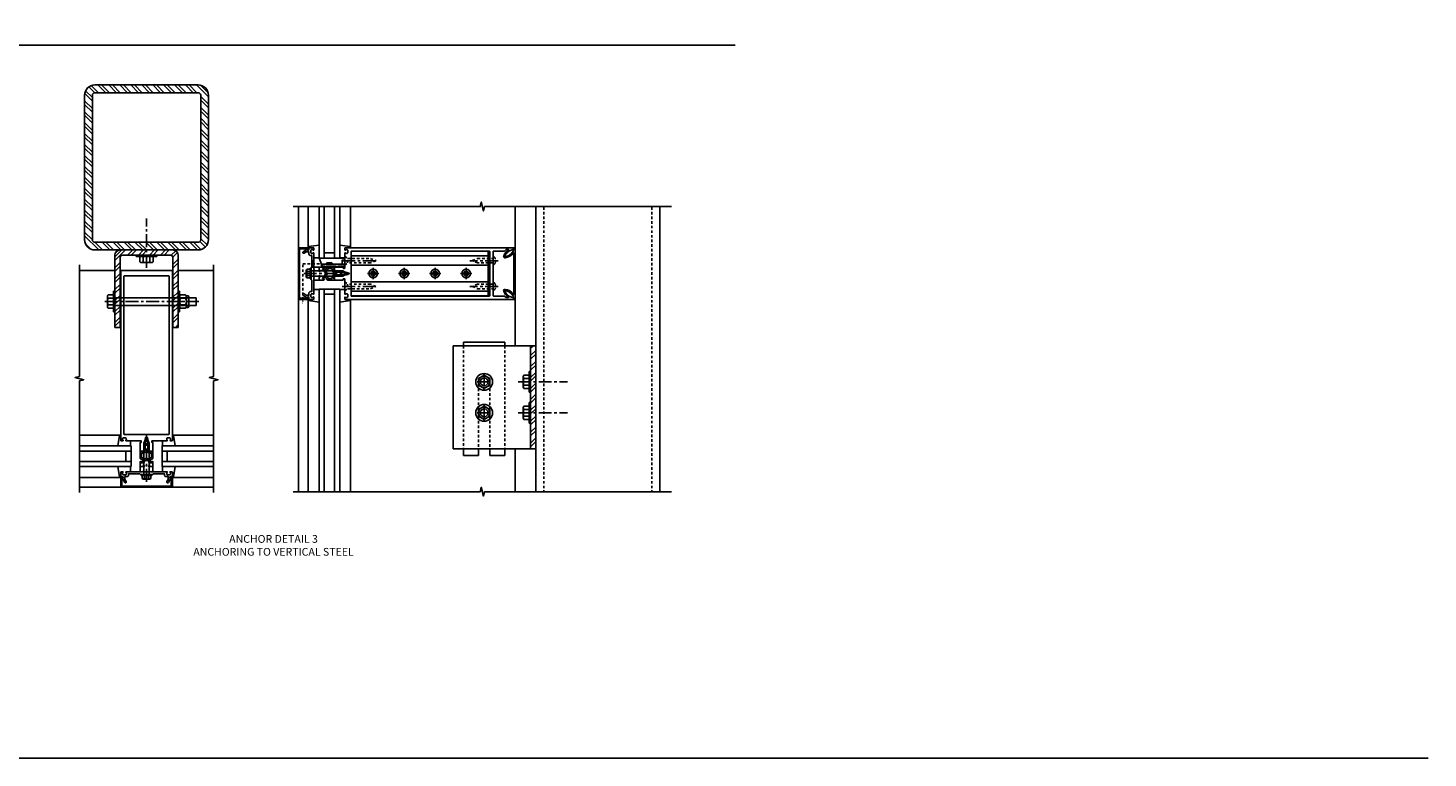
# Model space of a CAD drawing. Extents: x 0 to 136, y 0 to 88.
# Drawn here: x 68 to 136, y 0 to 36 of the extents above; entities that cross this region are included whole.
import ezdxf

# ---------------------------------------------------------------- set-up
doc = ezdxf.new("R2010")
doc.units = 0
doc.header["$LTSCALE"] = 0.5
doc.header["$MEASUREMENT"] = 0
doc.linetypes.add('CENTER', pattern=[2, 1.25, -0.25, 0.25, -0.25])
doc.linetypes.add('HIDDEN', pattern=[0.375, 0.25, -0.125])
doc.layers.get('0').update_dxf_attribs({"color": 4, "linetype": 'CONTINUOUS'})
for name, color, linetype in [('CENTER', 1, 'CENTER'), ('FORMAT', 7, 'CONTINUOUS'), ('HIDDEN', 3, 'HIDDEN'), ('TEXT', 3, 'CONTINUOUS')]:
    doc.layers.add(name, color=color, linetype=linetype)
doc.styles.get("Standard").update_dxf_attribs({"font": 'arial.ttf'})

# ---------------------------------------------------------------- blocks, each defined once
blk = doc.blocks.new('B162005')
blk.add_lwpolyline([(-0.469, -0.335), (-0.454, -0.35), (-0.325, -0.35), (-0.3, -0.375), (-0.015, -0.375), (0, -0.36), (0.015, -0.375), (0.3, -0.375), (0.325, -0.35), (0.454, -0.35), (0.469, -0.335), (0.484, -0.35), (0.876, -0.35), (0.876, -0.426, 0.414214), (0.936, -0.486), (1.05, -0.486), (1.05, -0.621), (0.989, -0.726, 1), (1.059, -0.766), (1.164, -0.583, -0.84909), (1.18, -0.486), (1.22, -0.486, 0.414214), (1.25, -0.456), (1.25, -0.27, 0.414214), (1.23, -0.25), (1.148, -0.25, 0.669376), (1.137, -0.276, -0.199773), (1.164, -0.339), (1.164, -0.35, -0.414214), (1.114, -0.4), (1.026, -0.4, -0.414214), (0.976, -0.35), (0.976, -0.339, -0.199773), (1.003, -0.276, 0.669376), (0.992, -0.25), (0.225, -0.25), (0.21, -0.235), (0.195, -0.25), (-0.195, -0.25), (-0.21, -0.235), (-0.225, -0.25), (-0.992, -0.25, 0.669376), (-1.003, -0.276, -0.199773), (-0.976, -0.339), (-0.976, -0.35, -0.414214), (-1.026, -0.4), (-1.114, -0.4, -0.414214), (-1.164, -0.35), (-1.164, -0.339, -0.199773), (-1.137, -0.276, 0.669376), (-1.148, -0.25), (-1.23, -0.25, 0.414214), (-1.25, -0.27), (-1.25, -0.456, 0.414214), (-1.22, -0.486), (-1.18, -0.486, -0.84909), (-1.164, -0.583), (-1.059, -0.766, 1), (-0.989, -0.726), (-1.05, -0.621), (-1.05, -0.486), (-0.936, -0.486, 0.414214), (-0.876, -0.426), (-0.876, -0.35), (-0.484, -0.35)], format="xyb", close=True)
blk = doc.blocks.new('B162335')
at = {"layer": 'HIDDEN'}
for p, q in [((-0.133, -0.25), (-0.133, -0.375)), ((0.133, -0.25), (0.133, -0.375))]:
    blk.add_line(p, q, dxfattribs=at)
blk.add_blockref('B162005', (0, 0))
blk = doc.blocks.new('B162006')
blk.add_lwpolyline([(-1.2, -0.94), (1.2, -0.94), (1.2, -0.576), (1.17, -0.576, -1), (1.17, -0.496), (1.19, -0.496, -0.414214), (1.25, -0.556), (1.25, -1), (-1.25, -1), (-1.25, -0.556, -0.414214), (-1.19, -0.496), (-1.17, -0.496, -1), (-1.17, -0.576), (-1.2, -0.576)], format="xyb", close=True)
blk = doc.blocks.new('B162310-M')
for p, q in [((-0.313, -0.25), (-0.313, 0)), ((0.313, 0), (0.313, -0.25))]:
    blk.add_line(p, q)
blk = doc.blocks.new('B027850-M')
blk.add_line((-0.3, 0.15), (-0.3, 0.4))
blk.add_lwpolyline([(0.314, 0.4), (0.242, -0.103, -0.373552), (0.223, -0.12), (0.2, -0.12, -0.414214), (0.18, -0.1), (0.18, -0.056)], format="xyb")
blk = doc.blocks.new('B162213')
for points in [[(0.313, 0), (0.313, 0.414, 0.414214), (0.303, 0.424), (0.263, 0.424, -0.414214), (0.253, 0.434), (0.253, 0.49, -0.414214), (0.263, 0.5), (0.61, 0.5), (0.625, 0.515), (0.64, 0.5), (0.992, 0.5, 0.669376), (1.003, 0.526, -0.199773), (0.976, 0.589), (0.976, 0.6, -0.414214), (1.026, 0.65), (1.114, 0.65, -0.414214), (1.164, 0.6), (1.164, 0.589, -0.199773), (1.137, 0.526, 0.669376), (1.148, 0.5), (1.23, 0.5, 0.414214), (1.25, 0.52), (1.25, 8.75), (-1.25, 8.75), (-1.25, 0.52, 0.414214), (-1.23, 0.5), (-1.148, 0.5, 0.669376), (-1.137, 0.526, -0.199773), (-1.164, 0.589), (-1.164, 0.6, -0.414214), (-1.114, 0.65), (-1.026, 0.65, -0.414214), (-0.976, 0.6), (-0.976, 0.589, -0.199773), (-1.003, 0.526, 0.669376), (-0.992, 0.5), (-0.64, 0.5), (-0.625, 0.515), (-0.61, 0.5), (-0.263, 0.5, -0.414214), (-0.253, 0.49), (-0.253, 0.434, -0.414214), (-0.263, 0.424), (-0.303, 0.424, 0.414214), (-0.313, 0.414), (-0.313, 0), (-0.273, 0), (-0.258, -0.015), (-0.243, 0), (-0.17, 0), (-0.155, -0.015), (-0.14, 0), (-0.1, 0), (-0.1, 0.43), (-0.042, 0.648, -0.767327), (0.042, 0.648), (0.1, 0.43), (0.1, 0), (0.14, 0), (0.155, -0.015), (0.17, 0), (0.243, 0), (0.258, -0.015), (0.273, 0)], [(1.094, 8.47, 0.414214), (1.064, 8.5), (-1.064, 8.5, 0.414214), (-1.094, 8.47), (-1.094, 0.836, 0.414214), (-1.064, 0.806), (1.064, 0.806, 0.414214), (1.094, 0.836)]]:
    blk.add_lwpolyline(points, format="xyb", close=True)
blk = doc.blocks.new('B171300M')
for points in [[(0.747, 0.277), (0.721, 0.251, 0.198912), (0.715, 0.237), (0.715, 0.163, 0.198912), (0.721, 0.149), (0.741, 0.129, -0.198912), (0.744, 0.121), (0.744, 0.106, 0.453546), (0.757, 0.094, -0.007471), (0.804, 0.1), (1.174, 0.1), (1.261, 0.05, -0.57735), (1.261, -0.05), (1.174, -0.1), (0.804, -0.1, -0.007471), (0.757, -0.094, 0.453546), (0.744, -0.106), (0.744, -0.121, -0.198912), (0.741, -0.129), (0.721, -0.149, 0.198912), (0.715, -0.163), (0.715, -0.237, 0.198912), (0.721, -0.251), (0.747, -0.277, -0.198912), (0.75, -0.285), (0.75, -0.301, -0.414214), (0.738, -0.313), (0.42, -0.313, -0.414214), (0.357, -0.25), (0.357, -0.226, 0.414214), (0.326, -0.195), (0.19, -0.195, 0.414214), (0.17, -0.215), (0.17, -0.223, 0.414214), (0.19, -0.243), (0.193, -0.243, -0.131652), (0.203, -0.246), (0.247, -0.271, -0.267949), (0.257, -0.288), (0.257, -0.293, -0.414214), (0.237, -0.313), (0.012, -0.313, -0.414214), (0, -0.301), (0, -0.133, -0.267949), (0.01, -0.116), (0.038, -0.1, -0.57735), (0.05, -0.106), (0.05, -0.127, 0.466308), (0.073, -0.146), (0.232, -0.118, 0.176327), (0.243, -0.112), (0.316, -0.025, 0.36397), (0.316, 0.025), (0.243, 0.112, 0.176327), (0.232, 0.118), (0.073, 0.146, 0.466308), (0.05, 0.127), (0.05, 0.106, -0.57735), (0.038, 0.1), (0.01, 0.116, -0.267949), (0, 0.133), (0, 0.301, -0.414214), (0.012, 0.313), (0.237, 0.313, -0.414214), (0.257, 0.293), (0.257, 0.288, -0.267949), (0.247, 0.271), (0.203, 0.246, -0.131652), (0.193, 0.243), (0.19, 0.243, 0.414214), (0.17, 0.223), (0.17, 0.215, 0.414214), (0.19, 0.195), (0.326, 0.195, 0.414214), (0.357, 0.226), (0.357, 0.25, -0.414214), (0.42, 0.313), (0.738, 0.313, -0.414214), (0.75, 0.301), (0.75, 0.285, -0.198912)], [(0.388, 0.124, 0.414214), (0.428, 0.164), (0.428, 0.222, -0.414214), (0.448, 0.242), (0.624, 0.242, -0.414214), (0.644, 0.222), (0.644, 0.173, 0.109518), (0.652, 0.14), (0.679, 0.08, 0.092094), (0.696, 0.057, -0.424958), (0.696, -0.057, 0.092094), (0.679, -0.08), (0.652, -0.14, 0.109518), (0.644, -0.173), (0.644, -0.222, -0.414214), (0.624, -0.242), (0.448, -0.242, -0.414214), (0.428, -0.222), (0.428, -0.164, 0.414214), (0.388, -0.124), (0.367, -0.124, -0.63707), (0.352, -0.092), (0.37, -0.071, 0.36397), (0.37, 0.071), (0.352, 0.092, -0.63707), (0.367, 0.124)], [(1.243, -0.019), (1.163, -0.065), (0.806, -0.065, -0.001063), (0.799, -0.064, -0.506849), (0.783, -0.036, 0.103752), (0.791, 0, 0.103752), (0.783, 0.036, -0.506849), (0.799, 0.064, -0.001063), (0.806, 0.065), (1.163, 0.065), (1.243, 0.019, -0.57735)]]:
    blk.add_lwpolyline(points, format="xyb", close=True)
blk = doc.blocks.new('B128960')
for p, q in [((-0.24, -0.153), (-0.24, 0.156)), ((-0.205, 0.206), (-0.05, 0.206)), ((-0.205, 0.105), (-0.05, 0.105)), ((-0.05, -0.26), (-0.05, 0.26)), ((-0.05, 0.26), (0, 0.26)), ((0, -0.26), (0, 0.26)), ((0, 0.125), (1.533, 0.125)), ((1.75, 0), (1.533, 0.125)), ((1.75, 0), (1.533, -0.125)), ((-0.205, -0.101), (-0.05, -0.101)), ((-0.205, -0.203), (-0.05, -0.203)), ((-0.05, -0.26), (0, -0.26)), ((0, -0.125), (1.533, -0.125))]:
    blk.add_line(p, q)
for centre, radius, start, end in [((-0.186, 0.155), 0.0543, 110.9107, 249.0893), ((-0.071, 0.002), 0.169, 142.5556, 217.4444), ((-0.186, -0.152), 0.0543, 110.9107, 249.0893)]:
    blk.add_arc(centre, radius, start, end)
at = {"layer": 'CENTER'}
blk.add_line((-0.365, 0), (1.875, 0), dxfattribs=at)
at = {"layer": 'HIDDEN'}
for p, q in [((-0.228, 0.19), (-0.209, 0.19)), ((-0.209, -0.187), (-0.209, 0.19)), ((-0.228, -0.187), (-0.209, -0.187))]:
    blk.add_line(p, q, dxfattribs=at)
blk = doc.blocks.new('B128284')
for p, q in [((0, 0.219), (0, -0.219)), ((0, 0.219), (0.132, 0.108)), ((0.132, -0.108), (0.132, 0.108)), ((0.132, 0.108), (1.247, 0.108)), ((1.247, 0.108), (1.497, 0.005)), ((0, -0.219), (0.132, -0.108)), ((1.247, -0.108), (0.132, -0.108)), ((1.497, -0.005), (1.247, -0.108))]:
    blk.add_line(p, q)
blk.add_arc((1.495, 0), 0.005, 292.5, 67.5)
at = {"layer": 'CENTER'}
blk.add_line((-0.125, 0), (1.625, 0), dxfattribs=at)
blk = doc.blocks.new('B171306')
blk.add_lwpolyline([(0.12, 0.45), (1.21, 0.45, -0.414214), (1.24, 0.42), (1.24, 0.263, -0.414214), (1.23, 0.253), (1.194, 0.253, -0.414214), (1.184, 0.263), (1.184, 0.36), (0.92, 0.36), (0.92, 0.323, -0.414214), (0.91, 0.313), (0.84, 0.313, -0.414214), (0.83, 0.323), (0.83, 0.36), (0.347, 0.36), (0.347, 0.276, -0.414214), (0.267, 0.196), (0.222, 0.196, -0.767327), (0.212, 0.233), (0.267, 0.265), (0.267, 0.36), (0.115, 0.39, -0.36397), (0.09, 0.419), (0.09, 0.42, -0.414214)], format="xyb", close=True)
blk = doc.blocks.new('B127169')
blk.add_lwpolyline([(-0.109, 0.3), (1.08, 0.3, -1), (1.08, 0.2), (1.005, 0.2), (1.005, 0), (0.57, 0), (0.505, 0.065), (0.255, 0.065), (0.19, 0), (0, 0)], format="xyb", close=True)
blk = doc.blocks.new('b128267')
for p, q in [((0, 0.186), (-0.016, 0.186)), ((0, -0.186), (0, 0.186)), ((-0.016, -0.186), (0, -0.186))]:
    blk.add_line(p, q)
blk.add_lwpolyline([(0, 0.108), (0.747, 0.108), (0.997, 0.005, -0.668179), (0.997, -0.005), (0.747, -0.108), (0, -0.108)], format="xyb")
for centre, radius, start, end in [((0.156, 0), 0.281, 147.68242, 212.31758), ((-0.016, 0.108), 0.078, 90, 147.68242), ((-0.016, -0.108), 0.078, 212.31758, 270)]:
    blk.add_arc(centre, radius, start, end)
at = {"layer": 'CENTER'}
blk.add_line((-0.25, 0), (1.125, 0), dxfattribs=at)
blk = doc.blocks.new('B162347-S')
for p, q in [((-0.855, 8.187), (-0.855, 1.563)), ((-0.405, 8.187), (-0.405, 1.563)), ((0.405, 8.187), (0.405, 1.563)), ((0.855, 8.187), (0.855, 1.563))]:
    blk.add_line(p, q)
blk.add_lwpolyline([(-1.079, 1.563), (1.079, 1.563), (1.079, 8.187), (-1.079, 8.187)], close=True)
for centre in [(0, 7.125), (0, 5.625), (0, 4.125), (0, 2.625)]:
    blk.add_circle(centre, 0.114)
blk = doc.blocks.new('B128396-H')
for p, q in [((-0.13, 0.017), (-0.082, 0.017)), ((-0.13, 0.017), (-0.13, -0.017)), ((-0.017, 0.13), (-0.017, 0.082)), ((-0.017, 0.13), (0.017, 0.13)), ((0.017, 0.13), (0.017, 0.082)), ((0.082, 0.017), (0.13, 0.017)), ((0.13, 0.017), (0.13, -0.017)), ((-0.13, -0.017), (-0.082, -0.017)), ((-0.017, -0.082), (-0.017, -0.13)), ((-0.017, -0.13), (0.017, -0.13)), ((0.017, -0.082), (0.017, -0.13)), ((0.082, -0.017), (0.13, -0.017))]:
    blk.add_line(p, q)
blk.add_circle((0, 0), 0.212)
for centre, start, end in [((-0.082, 0.082), 270, 0), ((0.082, 0.082), 180, 270), ((-0.082, -0.082), 0, 89.99991), ((0.082, -0.082), 89.99997, 180)]:
    blk.add_arc(centre, 0.0647, start, end)
at = {"layer": 'CENTER'}
for p, q in [((-0.275, 0), (0.275, 0)), ((0, 0.275), (0, -0.275))]:
    blk.add_line(p, q, dxfattribs=at)
blk = doc.blocks.new('162278')
for points in [[(0.1, 0.43), (0.1, 0), (0.14, 0), (0.155, -0.015), (0.17, 0), (0.243, 0), (0.258, -0.015), (0.273, 0), (0.313, 0), (0.313, 0.409, 0.414214), (0.298, 0.424), (0.268, 0.424, -0.414214), (0.253, 0.439), (0.253, 0.485, -0.414214), (0.268, 0.5), (0.61, 0.5), (0.625, 0.515), (0.64, 0.5), (0.992, 0.5, 0.669376), (1.003, 0.526, -0.199773), (0.976, 0.589), (0.976, 0.6, -0.414214), (1.026, 0.65), (1.114, 0.65, -0.414214), (1.164, 0.6), (1.164, 0.589, -0.199773), (1.137, 0.526, 0.669376), (1.148, 0.5), (1.23, 0.5, 0.414214), (1.25, 0.52), (1.25, 8.719, 0.668179), (1.233, 8.726), (1.179, 8.672), (1.094, 8.438), (1.135, 8.438, -0.414214), (1.165, 8.408), (1.165, 8.312), (1.094, 8.241), (1.094, 7.709, -0.414214), (1.064, 7.679), (0.64, 7.679), (0.625, 7.664), (0.61, 7.679), (-0.61, 7.679), (-0.625, 7.664), (-0.64, 7.679), (-1.064, 7.679, -0.414214), (-1.094, 7.709), (-1.094, 8.241), (-1.165, 8.312), (-1.165, 8.408, -0.414214), (-1.135, 8.438), (-1.094, 8.438), (-1.179, 8.672), (-1.233, 8.726, 0.668179), (-1.25, 8.719), (-1.25, 0.52, 0.414214), (-1.23, 0.5), (-1.148, 0.5, 0.669376), (-1.137, 0.526, -0.199773), (-1.164, 0.589), (-1.164, 0.6, -0.414214), (-1.114, 0.65), (-1.026, 0.65, -0.414214), (-0.976, 0.6), (-0.976, 0.589, -0.199773), (-1.003, 0.526, 0.669376), (-0.992, 0.5), (-0.64, 0.5), (-0.625, 0.515), (-0.61, 0.5), (-0.268, 0.5, -0.414214), (-0.253, 0.485), (-0.253, 0.439, -0.414214), (-0.268, 0.424), (-0.298, 0.424, 0.414214), (-0.313, 0.409), (-0.313, 0), (-0.273, 0), (-0.258, -0.015), (-0.243, 0), (-0.17, 0), (-0.155, -0.015), (-0.14, 0), (-0.1, 0), (-0.1, 0.43), (-0.042, 0.648, -0.767327), (0.042, 0.648)], [(1.074, 0.806, 0.414214), (1.094, 0.826), (1.094, 7.493, 0.414214), (1.064, 7.523), (-1.064, 7.523, 0.414214), (-1.094, 7.493), (-1.094, 0.826, 0.414214), (-1.074, 0.806)]]:
    blk.add_lwpolyline(points, format="xyb", close=True)
blk = doc.blocks.new('B977176')
for p, q in [((-0.295, 0.243), (-0.295, -0.243)), ((-0.264, 0.324), (0, 0.324)), ((-0.264, 0.162), (0, 0.162)), ((0, 0.324), (0, -0.324)), ((0, 0.188), (4, 0.188)), ((4, 0.188), (4, -0.188)), ((-0.264, -0.162), (0, -0.162)), ((-0.264, -0.324), (0, -0.324)), ((0, -0.188), (4, -0.188))]:
    blk.add_line(p, q)
for centre, radius, start, end in [((-0.173, 0.243), 0.122, 138.1702, 221.8299), ((0.145, 0), 0.44, 158.3646, 201.6354), ((-0.173, -0.243), 0.122, 138.1701, 221.8299)]:
    blk.add_arc(centre, radius, start, end)
at = {"layer": 'CENTER'}
blk.add_line((-0.42, 0), (4.125, 0), dxfattribs=at)
blk = doc.blocks.new('B028373')
for p, q in [((-0.065, 0.5), (-0.065, -0.5)), ((-0.065, 0.5), (0, 0.5)), ((0, 0.5), (0, -0.5)), ((-0.065, -0.5), (0, -0.5))]:
    blk.add_line(p, q)
at = {"layer": 'CENTER'}
blk.add_line((-0.19, 0), (0.125, 0), dxfattribs=at)
at = {"layer": 'HIDDEN'}
for p, q in [((-0.064, 0.219), (0, 0.219)), ((-0.064, -0.219), (0, -0.219))]:
    blk.add_line(p, q, dxfattribs=at)
blk = doc.blocks.new('B128392')
for p, q in [((-0.455, 0.227), (-0.455, -0.227)), ((-0.4, 0.282), (-0.329, 0.282)), ((-0.337, 0.246), (-0.337, -0.246)), ((-0.044, 0.325), (-0.293, 0.325)), ((-0.044, 0.166), (-0.293, 0.166)), ((0, 0.246), (0, -0.246)), ((-0.4, -0.282), (-0.329, -0.282)), ((-0.044, -0.166), (-0.293, -0.166)), ((-0.044, -0.325), (-0.293, -0.325))]:
    blk.add_line(p, q)
for centre, radius, start, end in [((-0.4, 0.227), 0.055, 90, 180), ((-0.243, 0.246), 0.0936, 122.00374, 237.99594), ((-0.001, 0), 0.336, 150.35498, 209.6449), ((-0.094, 0.246), 0.0936, 302.00406, 57.99626), ((-0.336, 0), 0.336, 330.3551, 29.64502), ((-0.4, -0.227), 0.055, 180, 270), ((-0.243, -0.246), 0.0936, 122.00439, 237.99561), ((-0.094, -0.246), 0.0936, 302.00439, 57.99561)]:
    blk.add_arc(centre, radius, start, end)
blk = doc.blocks.new('hex head')
for p, q in [((-0.5, 0), (0.5, 0)), ((-0.5, -0.065), (-0.5, 0)), ((0.5, -0.065), (0.5, 0)), ((-0.5, -0.065), (0.5, -0.065)), ((-0.324, -0.329), (-0.324, -0.065)), ((-0.324, -0.065), (0.324, -0.065)), ((-0.243, -0.36), (0.243, -0.36)), ((-0.162, -0.329), (-0.162, -0.065)), ((0.162, -0.329), (0.162, -0.065)), ((0.324, -0.329), (0.324, -0.065))]:
    blk.add_line(p, q)
for centre, radius, start, end in [((-0.243, -0.238), 0.122, 228.1702, 311.8299), ((0, 0.08), 0.44, 248.3646, 291.6354), ((0.243, -0.238), 0.122, 228.1701, 311.8299)]:
    blk.add_arc(centre, radius, start, end)
blk = doc.blocks.new('B027477-M3')
for p, q in [((-1, 0.031), (1, 0.031)), ((-1, 0), (-1, 0.031)), ((1, 0), (-1, 0)), ((1, 0.031), (1, 0))]:
    blk.add_line(p, q)
blk = doc.blocks.new('B977176-H')
for p, q in [((-0.281, 0.162), (0, 0.324)), ((-0.281, 0.162), (-0.281, -0.162)), ((0, 0.324), (0.281, 0.162)), ((0.281, 0.162), (0.281, -0.162)), ((-0.281, -0.162), (0, -0.324)), ((0, -0.324), (0.281, -0.162))]:
    blk.add_line(p, q)
blk.add_circle((0, 0), 0.281)
at = {"layer": 'CENTER'}
for p, q in [((-0.343, 0), (0.343, 0)), ((0, 0.396), (0, -0.396))]:
    blk.add_line(p, q, dxfattribs=at)
blk = doc.blocks.new('B162071')
blk.add_lwpolyline([(1.079, 9.399, 0.247626), (0.819, 9.004, 0.546609), (0.829, 8.996, 0.158283), (1.079, 9.184, -0.244628), (1.086, 9.188), (1.133, 9.188, -0.590429), (1.139, 9.175, -0.171142), (0.846, 8.944, -0.545597), (0.764, 9.009, -0.219709), (1.002, 9.415, 0.734003), (0.997, 9.43), (-0.997, 9.43, 0.734003), (-1.002, 9.415, -0.219709), (-0.764, 9.009, -0.545597), (-0.846, 8.944, -0.171142), (-1.139, 9.175, -0.590429), (-1.133, 9.188), (-1.086, 9.188, -0.244628), (-1.079, 9.184, 0.158283), (-0.829, 8.996, 0.546609), (-0.819, 9.004, 0.247626), (-1.079, 9.399, 0.126014), (-1.083, 9.4), (-1.142, 9.4), (-1.226, 9.483, -0.669578), (-1.219, 9.5), (1.219, 9.5, -0.669578), (1.226, 9.483), (1.143, 9.4), (1.084, 9.4, 0.126014), (1.08, 9.399)], format="xyb")

msp = doc.modelspace()

# ---------------------------------------------------------------- hatches: boundary and pattern name
h = msp.add_hatch()
h.set_pattern_fill('ANSI32', color=256, angle=90)
h.set_pattern_definition([(135, (0, -0.96014), (-0.265165, -0.265165), []), (135, (0, -0.78336), (-0.265165, -0.265165), [])])
h.paths.add_polyline_path([(76.428968, 32.99922), (71.428968, 32.99922, 0.414213562), (70.928968, 32.49922), (70.928968, 25.49922, 0.414213562), (71.428968, 24.99922), (73.928968, 24.99922), (73.928968, 25.37422), (71.428968, 25.37422, -0.414213562), (71.303968, 25.49922), (71.303968, 32.49922, -0.414213562), (71.428968, 32.62422), (76.428968, 32.62422, -0.414213562), (76.553968, 32.49922), (76.553968, 25.49922, -0.414213562), (76.428968, 25.37422), (73.928968, 25.37422), (73.928968, 24.99922), (76.428968, 24.99922, 0.414213562), (76.928968, 25.49922), (76.928968, 32.49922, 0.414213562)])
h = msp.add_hatch()
h.set_pattern_fill('ANSI32', color=256)
h.paths.add_polyline_path([(73.928968, 24.99922), (72.64796, 24.99922, 0.414213562), (72.39796, 24.74922), (72.39796, 22.68672), (72.64796, 22.68672), (72.64796, 23.49922), (72.64796, 24.62422, -0.414213562), (72.77296, 24.74922), (73.928968, 24.74922)])
h.paths.add_polyline_path([(72.64796, 22.68672), (72.39796, 22.68672), (72.39796, 22.49922), (72.52296, 22.49922), (72.64796, 22.49922)])
h.paths.add_polyline_path([(72.64796, 22.49922), (72.52296, 22.49922), (72.39796, 22.49922), (72.39796, 22.31172), (72.64796, 22.31172)])
h.paths.add_polyline_path([(72.64796, 22.31172), (72.39796, 22.31172), (72.39796, 21.24922), (72.64796, 21.24922)])
h.paths.add_polyline_path([(75.20996, 24.99922), (73.928968, 24.99922), (73.928968, 24.74922), (75.085102, 24.74922, -0.413882137), (75.20996, 24.624561), (75.20996, 22.68672), (75.45996, 22.68672), (75.45996, 24.74922, 0.414213562)])
h.paths.add_polyline_path([(75.45996, 22.68672), (75.20996, 22.68672), (75.20996, 22.49922), (75.45996, 22.49922)])
h.paths.add_polyline_path([(75.45996, 22.49922), (75.20996, 22.49922), (75.20996, 22.31172), (75.45996, 22.31172)])
h.paths.add_polyline_path([(75.45996, 22.31172), (75.20996, 22.31172), (75.20996, 21.49922), (75.20996, 21.24922), (75.45996, 21.24922)])
h = msp.add_hatch()
h.set_pattern_fill('ANSI32', color=256)
h.paths.add_polyline_path([(92.784152, 17.105771), (92.534152, 17.105771), (92.534152, 16.605771), (92.534152, 15.355771), (92.784152, 15.355771)])
h.paths.add_polyline_path([(92.784152, 18.605771), (92.534152, 18.605771), (92.534152, 18.105771), (92.534152, 17.105771), (92.784152, 17.105771)])
h.paths.add_polyline_path([(92.784152, 20.355771), (92.534152, 20.355771), (92.534152, 18.605771), (92.784152, 18.605771)])

# ---------------------------------------------------------------- linework, layer by layer
for p, q in [((2.761139, 34.929977), (102.437712, 34.929977)), ((81.284152, 25.105771), (81.284152, 27.105771)), ((81.764152, 25.148406), (81.764152, 27.105771)), ((82.284152, 24.605771), (82.284152, 27.105771)), ((82.534152, 24.605771), (82.534152, 27.105771)), ((83.034152, 27.105771), (83.034152, 24.605771)), ((83.284152, 27.105771), (83.284152, 24.605771)), ((83.804152, 25.125771), (83.804152, 27.105771)), ((91.784152, 27.105451), (91.784152, 20.355771)), ((91.784152, 27.105451), (91.784152, 20.355771)), ((92.784152, 13.28339), (92.784152, 27.074657)), ((98.784152, 27.074657), (98.784152, 13.28339)), ((82.534152, 24.605771), (82.284152, 24.605771)), ((82.534152, 24.855771), (83.034152, 24.855771)), ((82.534152, 24.605771), (83.034152, 24.605771)), ((83.284152, 24.605771), (83.034152, 24.605771)), ((72.39796, 23.99922), (70.67896, 23.99922)), ((75.45996, 23.99922), (77.17896, 23.99922)), ((82.284152, 23.105771), (82.284152, 13.28371)), ((83.284152, 23.105771), (82.284152, 23.105771)), ((82.534152, 23.105771), (82.534152, 13.28371)), ((82.534152, 23.105771), (83.034152, 23.105771)), ((83.034152, 13.28371), (83.034152, 23.105771)), ((83.284152, 13.28371), (83.284152, 23.105771)), ((81.284152, 22.605771), (81.284152, 13.28371)), ((81.764109, 22.58707), (81.764109, 13.28371)), ((82.534152, 22.855771), (83.034152, 22.855771)), ((83.804109, 22.58707), (83.804109, 13.28371)), ((88.784152, 20.355771), (92.784152, 20.355771)), ((88.784152, 20.355771), (88.784152, 15.355771)), ((89.284152, 20.526393), (91.284152, 20.526393)), ((92.534152, 20.355771), (92.534152, 15.355771)), ((72.63594, 16.01922), (70.67896, 16.01922)), ((75.221981, 16.01922), (77.17896, 16.01922)), ((70.67896, 15.49922), (73.17896, 15.49922)), ((70.67896, 15.24922), (73.17896, 15.24922)), ((72.92896, 15.24922), (72.92896, 14.74922)), ((73.17896, 15.49922), (73.17896, 14.49922)), ((77.17896, 15.49922), (74.67896, 15.49922)), ((74.67896, 15.49922), (74.67896, 14.49922)), ((77.17896, 15.24922), (74.67896, 15.24922)), ((74.92896, 15.24922), (74.92896, 14.74922)), ((88.784152, 15.355771), (92.784152, 15.355771)), ((89.284152, 15.043271), (90.002902, 15.043271)), ((90.565402, 15.043271), (91.284152, 15.043271)), ((91.784152, 15.355771), (91.784152, 13.28339)), ((73.17896, 14.74922), (70.67896, 14.74922)), ((73.17896, 14.49922), (70.67896, 14.49922)), ((74.67896, 14.74922), (77.17896, 14.74922)), ((74.67896, 14.49922), (77.17896, 14.49922)), ((72.636326, 13.97922), (70.67896, 13.97922)), ((75.221595, 13.97922), (77.17896, 13.97922)), ((72.67896, 13.49922), (70.67896, 13.49922)), ((75.17896, 13.49922), (77.17896, 13.49922))]:
    msp.add_line(p, q)
at = {"linetype": 'HIDDEN'}
for p, q in [((93.178598, 27.074657), (93.178598, 13.28339)), ((98.409152, 27.074657), (98.409152, 13.28339)), ((89.284152, 20.355771), (89.284152, 15.355771)), ((91.284152, 20.355771), (91.284152, 15.355771)), ((90.002902, 18.512021), (90.002902, 15.355771)), ((90.565402, 18.512021), (90.565402, 15.355771))]:
    msp.add_line(p, q, dxfattribs=at)
at = {"linetype": 'Continuous'}
for p, q in [((89.284152, 20.526393), (89.284152, 20.355771)), ((91.284152, 20.526393), (91.284152, 20.355771)), ((89.284152, 15.355771), (89.284152, 15.043271)), ((90.002902, 15.355771), (90.002902, 15.043271)), ((90.565402, 15.355771), (90.565402, 15.043271)), ((91.284152, 15.355771), (91.284152, 15.043271))]:
    msp.add_line(p, q, dxfattribs=at)
for points in [[(76.928968, 32.49922), (76.928968, 25.49922, -0.414213562), (76.428968, 24.99922), (71.428968, 24.99922, -0.414213562), (70.928968, 25.49922), (70.928968, 32.49922, -0.414213562), (71.428968, 32.99922), (76.428968, 32.99922, -0.414213562)], [(76.553968, 32.49922), (76.553968, 25.49922, -0.414213562), (76.428968, 25.37422), (71.428968, 25.37422, -0.414213562), (71.303968, 25.49922), (71.303968, 32.49922, -0.414213562), (71.428968, 32.62422), (76.428968, 32.62422, -0.414213562)], [(75.08516, 24.74922, -0.414545066), (75.20996, 24.62422), (75.20996, 21.24922), (75.45996, 21.24922), (75.45996, 24.74922, 0.414213562), (75.20996, 24.99922), (72.64796, 24.99922, 0.414213562), (72.39796, 24.74922), (72.39796, 21.24922), (72.64796, 21.24922), (72.64796, 24.62422, -0.414213562), (72.77296, 24.74922)]]:
    msp.add_lwpolyline(points, format="xyb", close=True)
for points in [[(81.034152, 27.105771), (90.091407, 27.105771), (90.144328, 27.318023), (90.250248, 26.893198), (90.303169, 27.105451), (99.360424, 27.105451)], [(70.67896, 13.24922), (70.67896, 18.65547), (70.891212, 18.70839), (70.466388, 18.814311), (70.67864, 18.867231), (70.67864, 24.273481)], [(77.17896, 13.24922), (77.17896, 18.65547), (77.391212, 18.70839), (76.966388, 18.814311), (77.17864, 18.867231), (77.17864, 24.273481)], [(81.034152, 13.28371), (90.091407, 13.28371), (90.144328, 13.495962), (90.250248, 13.071138), (90.303169, 13.28339), (99.360424, 13.28339)]]:
    msp.add_lwpolyline(points)
for centre, radius in [((90.284152, 18.60577), 0.40625), ((90.284152, 18.605769), 0.281249), ((90.284152, 18.605771), 0.1875), ((90.284152, 17.105772), 0.40625), ((90.284152, 17.105771), 0.281249), ((90.284152, 17.105773), 0.1875)]:
    msp.add_circle(centre, radius)
at = {"layer": 'CENTER'}
for p, q in [((73.928968, 24.139845), (73.928968, 26.530914)), ((91.924777, 18.605771), (94.315846, 18.605771)), ((91.924777, 17.105771), (94.315846, 17.105771))]:
    msp.add_line(p, q, dxfattribs=at)
at = {"layer": 'FORMAT'}
msp.add_lwpolyline([(136, 0.375), (0.375, 0.375), (0.375, 88)], dxfattribs=at)
at = {"layer": 'HIDDEN'}
for p, q in [((81.500152, 24.324771), (82.369628, 24.324771)), ((81.500152, 22.583248), (81.500152, 24.324771))]:
    msp.add_line(p, q, dxfattribs=at)
msp.add_lwpolyline([(81.934152, 24.180771), (82.034152, 24.480771), (81.934152, 24.480771), (82.034152, 24.168771), (81.922152, 24.168771)], dxfattribs=at)
msp.add_lwpolyline([(81.656152, 22.605771), (81.344152, 22.655771), (81.344152, 22.605771), (81.656152, 22.655771)], close=True, dxfattribs=at)
msp.add_solid([(81.533485, 22.583248), (81.466818, 22.583248), (81.500152, 22.383248)], dxfattribs=at)

# ---------------------------------------------------------------- block references
at = {"xscale": -1}
for name, p, rotation in [('B162006', (82.284152, 23.855771), 270), ('B027850-M', (81.884152, 24.925771), 270), ('B027477-M3', (75.17896, 22.49922), 270), ('B027850-M', (83.684152, 22.785771), 90), ('hex head', (92.534152, 18.605771), 270), ('hex head', (92.534152, 17.105771), 270), ('B027850-M', (74.99896, 15.89922), 180)]:
    msp.add_blockref(name, p, dxfattribs=dict(at, rotation=rotation))
for name, p, rotation in [('B162335', (82.284152, 23.855771), 270), ('162278', (83.034477, 23.855771), 270), ('B027850-M', (83.684152, 24.925771), 90), ('B162071', (82.284477, 23.855846), 270), ('B162310-M', (82.284152, 23.855771), 270), ('B027477-M3', (72.67896, 22.49922), 90), ('B027850-M', (81.884152, 22.785771), 270), ('B027850-M', (72.85896, 15.89922), 180), ('B171300M', (73.92896, 14.49922), 90), ('B128960', (73.92896, 14.12422), 90)]:
    msp.add_blockref(name, p, dxfattribs=dict(rotation=rotation))
for name, p in [('hex head', (73.928968, 24.74922)), ('B127169', (82.404152, 24.305771)), ('B162213', (73.92896, 15.24922)), ('B128960', (81.909152, 23.855771)), ('B171300M', (82.284152, 23.855771)), ('B171306', (82.284152, 23.855771)), ('B977176', (72.33296, 22.49922)), ('B028373', (72.39796, 22.49922)), ('B028373', (75.52496, 22.49922)), ('B977176-H', (90.284152, 18.60577)), ('B977176-H', (90.284152, 17.105772)), ('B162335', (73.92896, 14.49922)), ('B162310-M', (73.92896, 14.49922)), ('B027850-M', (74.99896, 14.09922)), ('B162006', (73.92896, 14.49922))]:
    msp.add_blockref(name, p)
at = {"linetype": 'Continuous', "rotation": 270}
msp.add_blockref('B162347-S', (82.284477, 23.855771), dxfattribs=at)
at = {"linetype": 'Continuous'}
for p in [(84.909477, 23.855771), (86.409477, 23.855771), (87.909477, 23.855771), (89.409477, 23.855771)]:
    msp.add_blockref('B128396-H', p, dxfattribs=at)
at = {"xscale": -1}
for name, p in [('B128392', (75.52496, 22.499238)), ('B027850-M', (72.85896, 14.09922))]:
    msp.add_blockref(name, p, dxfattribs=at)
at = {"layer": 'HIDDEN'}
msp.add_blockref('B128284', (83.53415, 24.480771), dxfattribs=at)
at = {"layer": 'HIDDEN', "linetype": 'Continuous', "rotation": 180}
msp.add_blockref('b128267', (90.713477, 24.480771), dxfattribs=at)
at = {"layer": 'HIDDEN', "xscale": -1, "rotation": 180}
msp.add_blockref('B128284', (83.53415, 23.230771), dxfattribs=at)
at = {"layer": 'HIDDEN', "linetype": 'Continuous', "xscale": -1}
msp.add_blockref('b128267', (90.713477, 23.230771), dxfattribs=at)

# ---------------------------------------------------------------- texts
at = {"layer": 'TEXT', "insert": (80.080328, 11.181679), "char_height": 0.375, "width": 10.71281825, "attachment_point": 2}
msp.add_mtext('ANCHOR DETAIL 3\\P ANCHORING TO VERTICAL STEEL', dxfattribs=at)

doc.saveas('drawing.dxf')
